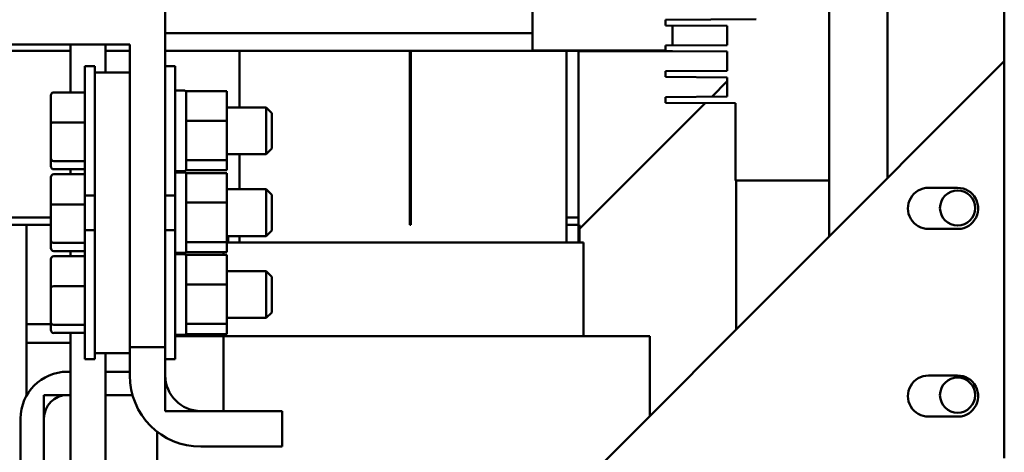
# Model space of a CAD drawing. Units: inches. Extents: x 4 to 172, y 2 to 134.
# Drawn here: x 113 to 124, y 46 to 51 of the extents above; entities that cross this region are included whole.
import ezdxf

# ---------------------------------------------------------------- set-up
doc = ezdxf.new("R2010")
doc.units = ezdxf.units.IN
doc.header["$LTSCALE"] = 8
doc.header["$MEASUREMENT"] = 0
doc.layers.add('Dimension (ANSI)', color=7, linetype='Continuous', lineweight=25)
doc.layers.add('Visible (ANSI)', color=7, linetype='Continuous', lineweight=50)
doc.styles.add('Note Text (ANSI)', font='tahoma.ttf')
doc.dimstyles.new('Default (ANSI)', dxfattribs={"dimscale": 8, "dimtxt": 0.12, "dimasz": 0.098425, "dimexe": 0.125, "dimexo": 0.0625, "dimgap": 0.031496, "dimtad": 0, "dimtih": 1, "dimtoh": 1, "dimrnd": 1e-08, "dimzin": 0, "dimdsep": 46, "dimtxsty": 'Note Text (ANSI)', "dimcen": 0.09, "dimdle": 0.393701, "dimclrd": 256, "dimclre": 256, "dimclrt": 256, "dimadec": 0, "dimazin": 1, "dimtfac": 1, "dimtofl": 0, "dimtmove": 0, "dimatfit": 3, "dimfxl": 1, "dimtolj": 1, "dimtzin": 4, "dimlwd": -1, "dimlwe": -1, "dimarcsym": 0})

# ---------------------------------------------------------------- blocks, each defined once
blk = doc.blocks.new('*D42')
at = {"layer": 'Defpoints', "color": 0, "transparency": 16777216}
for p in [(99.479, 50.329), (123.643, 33.37), (123.643, 28.331)]:
    blk.add_point(p, dxfattribs=at)
at = {"layer": 'Dimension (ANSI)', "transparency": 16777216}
for p, q in [((99.479, 49.829), (99.479, 27.331)), ((123.643, 32.87), (123.643, 27.331)), ((100.266, 28.331), (109.496, 28.331)), ((122.856, 28.331), (113.626, 28.331))]:
    blk.add_line(p, q, dxfattribs=at)
for points in [[(100.266, 28.462), (100.266, 28.2), (99.479, 28.331)], [(122.856, 28.462), (122.856, 28.2), (123.643, 28.331)]]:
    blk.add_solid(points, dxfattribs=at)
at = {"layer": 'Dimension (ANSI)', "transparency": 16777216, "insert": (109.748, 28.831), "char_height": 0.96, "attachment_point": 1, "style": 'Note Text (ANSI)'}
blk.add_mtext('\\A1; \\fTahoma|b0|i0;\\H0.9600;24.75', dxfattribs=at)

msp = doc.modelspace()

# ---------------------------------------------------------------- linework, layer by layer
at = {"layer": 'Visible (ANSI)'}
for p, q in [((122.393, 77.834), (122.393, 48.902)), ((123.643, 50.152), (123.643, 77.834)), ((121.768, 56.987), (121.768, 48.277)), ((118.594, 53.767), (118.594, 50.267)), ((114.666, 52.585), (114.666, 47.095)), ((120.988, 50.602), (120.018, 50.594)), ((120.018, 50.534), (120.018, 50.594)), ((120.018, 50.534), (120.678, 50.529)), ((120.094, 50.32), (120.094, 50.534)), ((120.678, 50.529), (120.678, 50.324)), ((114.666, 50.452), (118.594, 50.452)), ((107.916, 50.262), (113.652, 50.262)), ((114.286, 50.329), (112.979, 50.329)), ((113.652, 49.818), (113.652, 50.329)), ((114.027, 50.032), (114.027, 50.329)), ((114.027, 50.262), (114.286, 50.262)), ((114.286, 50.032), (114.286, 50.329)), ((114.666, 50.262), (119.904, 50.262)), ((115.459, 49.657), (115.459, 50.262)), ((117.284, 48.402), (117.284, 50.262)), ((117.294, 48.402), (117.294, 50.262)), ((118.594, 50.267), (120.018, 50.267)), ((118.959, 50.262), (118.959, 48.212)), ((119.089, 48.482), (119.089, 50.262)), ((120.094, 50.257), (119.089, 50.257)), ((119.904, 50.262), (119.904, 50.267)), ((120.678, 50.324), (120.018, 50.319)), ((120.018, 50.259), (120.018, 50.319)), ((120.018, 50.259), (120.678, 50.254)), ((120.094, 50.258), (120.094, 50.257)), ((120.678, 50.254), (120.678, 50.049)), ((106.593, 33.102), (123.643, 50.152)), ((123.643, 50.152), (123.643, 45.91)), ((113.806, 48.717), (113.806, 50.097)), ((113.911, 50.097), (113.806, 50.097)), ((113.911, 50.032), (113.911, 50.097)), ((114.666, 50.097), (114.771, 50.097)), ((114.771, 50.097), (114.771, 48.717)), ((120.678, 50.049), (120.018, 50.043)), ((120.018, 49.983), (120.018, 50.043)), ((114.286, 50.032), (113.911, 50.032)), ((113.911, 47.032), (113.911, 50.032)), ((114.286, 50.032), (114.286, 47.032)), ((120.018, 49.983), (120.678, 49.978)), ((120.513, 49.772), (120.678, 49.937)), ((120.678, 49.978), (120.678, 49.773)), ((114.771, 49.837), (114.876, 49.837)), ((114.891, 49.83), (115.324, 49.83)), ((114.891, 49.83), (114.891, 49.792)), ((115.324, 49.515), (115.324, 49.83)), ((113.442, 49.785), (113.442, 49.488)), ((113.472, 49.818), (113.806, 49.818)), ((114.891, 49.792), (114.891, 49.553)), ((120.678, 49.773), (120.018, 49.768)), ((120.018, 49.708), (120.018, 49.768)), ((115.324, 49.657), (115.746, 49.657)), ((115.746, 49.157), (115.746, 49.657)), ((115.806, 49.597), (115.746, 49.657)), ((119.099, 48.358), (120.445, 49.705)), ((120.018, 49.708), (120.768, 49.702)), ((120.768, 49.702), (120.768, 48.877)), ((114.891, 49.553), (114.891, 49.515)), ((114.891, 49.515), (115.324, 49.515)), ((114.891, 49.515), (114.891, 49.465)), ((115.324, 49.093), (115.324, 49.515)), ((115.806, 49.597), (115.806, 49.217)), ((113.442, 49.488), (113.442, 49.11)), ((113.472, 49.495), (113.806, 49.495)), ((114.891, 49.465), (114.891, 49.144)), ((115.806, 49.217), (115.746, 49.157)), ((113.442, 49.11), (113.442, 49.029)), ((114.891, 49.144), (114.891, 49.093)), ((115.324, 49.093), (114.891, 49.093)), ((114.891, 49.093), (114.891, 49.08)), ((115.324, 49.157), (115.746, 49.157)), ((115.324, 48.985), (115.324, 49.093)), ((115.459, 48.782), (115.459, 49.157)), ((113.472, 49.084), (113.806, 49.084)), ((113.472, 48.997), (113.806, 48.997)), ((113.652, 48.943), (113.652, 48.997)), ((114.891, 49.08), (114.891, 48.992)), ((114.891, 48.992), (114.891, 48.985)), ((113.442, 48.91), (113.442, 48.613)), ((113.472, 48.943), (113.806, 48.943)), ((114.771, 48.977), (114.876, 48.977)), ((114.771, 48.962), (114.876, 48.962)), ((114.891, 48.985), (115.324, 48.985)), ((114.891, 48.955), (115.324, 48.955)), ((114.891, 48.955), (114.891, 48.917)), ((114.891, 48.917), (114.891, 48.678)), ((115.324, 48.64), (115.324, 48.955)), ((115.324, 48.782), (115.746, 48.782)), ((115.746, 48.282), (115.746, 48.782)), ((115.806, 48.722), (115.746, 48.782)), ((121.768, 48.877), (120.768, 48.877)), ((120.773, 48.877), (120.773, 47.282)), ((122.832, 48.798), (123.143, 48.798)), ((113.806, 48.347), (113.806, 48.717)), ((113.911, 48.717), (113.806, 48.717)), ((114.666, 48.717), (114.771, 48.717)), ((114.771, 48.717), (114.771, 48.347)), ((114.891, 48.678), (114.891, 48.64)), ((115.806, 48.722), (115.806, 48.342)), ((113.442, 48.613), (113.442, 48.235)), ((113.472, 48.62), (113.806, 48.62)), ((114.891, 48.64), (115.324, 48.64)), ((114.891, 48.64), (114.891, 48.59)), ((114.891, 48.59), (114.891, 48.269)), ((115.324, 48.218), (115.324, 48.64)), ((113.442, 48.482), (112.209, 48.482)), ((112.209, 48.482), (113.442, 48.482)), ((117.294, 48.482), (117.284, 48.482)), ((117.284, 48.482), (117.294, 48.482)), ((119.089, 48.482), (118.959, 48.482)), ((118.959, 48.482), (119.089, 48.482)), ((119.089, 48.402), (119.089, 48.482)), ((112.209, 48.402), (113.442, 48.402)), ((113.18, 48.402), (113.18, 46.574)), ((117.284, 48.402), (117.294, 48.402)), ((119.089, 48.402), (118.959, 48.402)), ((118.959, 48.402), (119.089, 48.402)), ((119.089, 48.402), (119.099, 48.402)), ((119.089, 48.212), (119.089, 48.402)), ((119.099, 48.402), (119.099, 48.212)), ((123.121, 48.36), (122.833, 48.358)), ((113.806, 46.967), (113.806, 48.347)), ((113.911, 48.347), (113.806, 48.347)), ((114.666, 48.347), (114.771, 48.347)), ((114.771, 48.347), (114.771, 46.967)), ((114.891, 48.269), (114.891, 48.218)), ((115.324, 48.282), (115.746, 48.282)), ((115.339, 48.212), (115.339, 48.282)), ((115.459, 48.212), (115.459, 48.282)), ((115.806, 48.342), (115.746, 48.282)), ((113.442, 48.235), (113.442, 48.154)), ((113.472, 48.209), (113.806, 48.209)), ((115.324, 48.218), (114.891, 48.218)), ((114.891, 48.218), (114.891, 48.205)), ((114.891, 48.205), (114.891, 48.117)), ((115.324, 48.11), (115.324, 48.218)), ((115.419, 48.212), (115.324, 48.212)), ((115.419, 48.212), (115.463, 48.212)), ((118.955, 48.212), (115.463, 48.212)), ((118.955, 48.212), (118.999, 48.212)), ((119.138, 48.212), (118.999, 48.212)), ((119.138, 48.212), (119.139, 48.212)), ((119.139, 48.212), (119.139, 47.212)), ((113.472, 48.122), (113.806, 48.122)), ((113.472, 48.068), (113.806, 48.068)), ((113.652, 48.068), (113.652, 48.122)), ((114.771, 48.102), (114.876, 48.102)), ((114.771, 48.087), (114.876, 48.087)), ((114.891, 48.117), (114.891, 48.11)), ((114.891, 48.11), (115.324, 48.11)), ((114.891, 48.08), (115.324, 48.08)), ((114.891, 48.08), (114.891, 48.042)), ((114.891, 48.042), (114.891, 47.803)), ((115.289, 48.11), (115.289, 48.08)), ((115.324, 47.765), (115.324, 48.08)), ((113.442, 48.035), (113.442, 47.738)), ((115.324, 47.907), (115.746, 47.907)), ((115.746, 47.407), (115.746, 47.907)), ((115.806, 47.847), (115.746, 47.907)), ((115.806, 47.847), (115.806, 47.467)), ((113.442, 47.738), (113.442, 47.36)), ((113.472, 47.745), (113.806, 47.745)), ((114.891, 47.803), (114.891, 47.765)), ((114.891, 47.765), (115.324, 47.765)), ((114.891, 47.765), (114.891, 47.715)), ((115.324, 47.343), (115.324, 47.765)), ((114.891, 47.715), (114.891, 47.394)), ((115.324, 47.407), (115.746, 47.407)), ((115.806, 47.467), (115.746, 47.407)), ((113.442, 47.342), (113.18, 47.342)), ((113.18, 47.342), (113.442, 47.342)), ((113.442, 47.36), (113.442, 47.279)), ((113.472, 47.334), (113.806, 47.334)), ((114.891, 47.394), (114.891, 47.343)), ((115.324, 47.343), (114.891, 47.343)), ((114.891, 47.343), (114.891, 47.33)), ((114.891, 47.33), (114.891, 47.242)), ((115.324, 47.235), (115.324, 47.343)), ((113.472, 47.247), (113.806, 47.247)), ((113.652, 40.992), (113.652, 47.247)), ((114.771, 47.227), (114.876, 47.227)), ((115.29, 47.212), (114.771, 47.212)), ((114.891, 47.242), (114.891, 47.235)), ((114.891, 47.235), (115.324, 47.235)), ((115.289, 47.235), (115.289, 47.212)), ((115.29, 46.412), (115.29, 47.212)), ((115.29, 47.212), (115.463, 47.212)), ((118.955, 47.212), (115.463, 47.212)), ((118.955, 47.212), (119.697, 47.212)), ((119.837, 47.212), (119.697, 47.212)), ((119.837, 47.212), (119.849, 47.212)), ((119.849, 47.212), (119.849, 46.358)), ((113.18, 47.142), (113.652, 47.142)), ((114.666, 47.095), (114.286, 47.095)), ((114.666, 47.095), (114.666, 46.967)), ((114.286, 47.032), (113.911, 47.032)), ((113.911, 46.967), (113.911, 47.032)), ((114.027, 40.778), (114.027, 47.032)), ((114.286, 46.792), (114.286, 47.032)), ((113.911, 46.967), (113.806, 46.967)), ((114.666, 46.967), (114.666, 46.412)), ((114.666, 46.967), (114.666, 46.792)), ((114.666, 46.967), (114.771, 46.967)), ((113.618, 46.832), (113.652, 46.832)), ((114.027, 46.832), (114.286, 46.832)), ((122.832, 46.792), (123.143, 46.792)), ((113.368, 46.582), (113.652, 46.582)), ((113.368, 45.882), (113.368, 46.582)), ((113.652, 46.582), (113.618, 46.582)), ((114.315, 46.582), (114.027, 46.582)), ((114.666, 46.412), (115.29, 46.412)), ((115.046, 46.412), (115.916, 46.412)), ((115.916, 46.412), (115.916, 46.032)), ((123.121, 46.353), (122.833, 46.352)), ((113.118, 45.452), (113.118, 46.332)), ((113.368, 46.332), (113.368, 45.452)), ((114.579, 46.193), (114.579, 41.088)), ((115.916, 46.032), (115.046, 46.032))]:
    msp.add_line(p, q, dxfattribs=at)
for centre in [(123.143, 48.582), (123.143, 46.582)]:
    msp.add_circle(centre, 0.188, dxfattribs=at)
for centre, radius, start, end in [((114.876, 49.822), 0.015, 0, 90), ((114.876, 48.992), 0.015, 270, 0), ((114.876, 48.947), 0.015, 0, 90), ((122.832, 48.578), 0.22, 90, 270.2301), ((123.143, 48.578), 0.22, 264.1195, 90), ((114.876, 48.117), 0.015, 270, 0), ((114.876, 48.072), 0.015, 0, 90), ((114.876, 47.242), 0.015, 270, 0), ((113.618, 46.332), 0.5, 90, 180), ((115.046, 46.792), 0.76, 180, 270), ((115.046, 46.792), 0.38, 180, 270), ((122.832, 46.572), 0.22, 90, 270.2301), ((123.143, 46.572), 0.22, 264.1195, 90), ((113.618, 46.332), 0.25, 90, 180)]:
    msp.add_arc(centre, radius, start, end, dxfattribs=at)
for centre, major_axis, ratio, start_param, end_param in [((113.472, 49.785), (0, -0.0329), 0.912649, 3.141593, 4.712389), ((113.472, 49.488), (0.03, 0), 0.232321, 1.570796, 3.141593), ((113.472, 49.11), (0.03, 0), 0.86339, 3.141593, 4.712389), ((113.472, 49.029), (0, -0.0329), 0.912649, 4.712389, 6.283185), ((113.472, 48.91), (0, -0.0329), 0.912649, 3.141593, 4.712389), ((113.472, 48.613), (0.03, 0), 0.232321, 1.570796, 3.141593), ((113.472, 48.235), (0.03, 0), 0.86339, 3.141593, 4.712389), ((113.472, 48.154), (0, -0.0329), 0.912649, 4.712389, 6.283185), ((113.472, 48.035), (0, -0.0329), 0.912649, 3.141593, 4.712389), ((113.472, 47.738), (0.03, 0), 0.232321, 1.570796, 3.141593), ((113.472, 47.36), (0.03, 0), 0.86339, 3.141593, 4.712389), ((113.472, 47.279), (0, -0.0329), 0.912649, 4.712389, 6.283185)]:
    msp.add_ellipse(centre, major_axis=major_axis, ratio=ratio, start_param=start_param, end_param=end_param, dxfattribs=at)

# ---------------------------------------------------------------- dimensions: what is measured, and where the dimension line sits
at = {"layer": 'Dimension (ANSI)'}
dim = msp.add_linear_dim(base=(123.643, 28.331), p1=(99.479, 50.329), p2=(123.643, 33.37), text=' \\fTahoma|b0|i0;\\H0.9600;24.75', dimstyle='Default (ANSI)', override={"dimgap": 0.031496, "dimtih": 0, "dimtoh": 0, "dimdec": 2, "dimtol": 0, "dimlim": 0, "dimtp": 0, "dimtm": 0, "dimtdec": 2, "dimatfit": 1}, dxfattribs=at)
dim.commit()
dim.dimension.update_dxf_attribs({"geometry": '*D42', "text_midpoint": (111.561, 28.331), "dimtype": 160})

doc.saveas('drawing.dxf')
